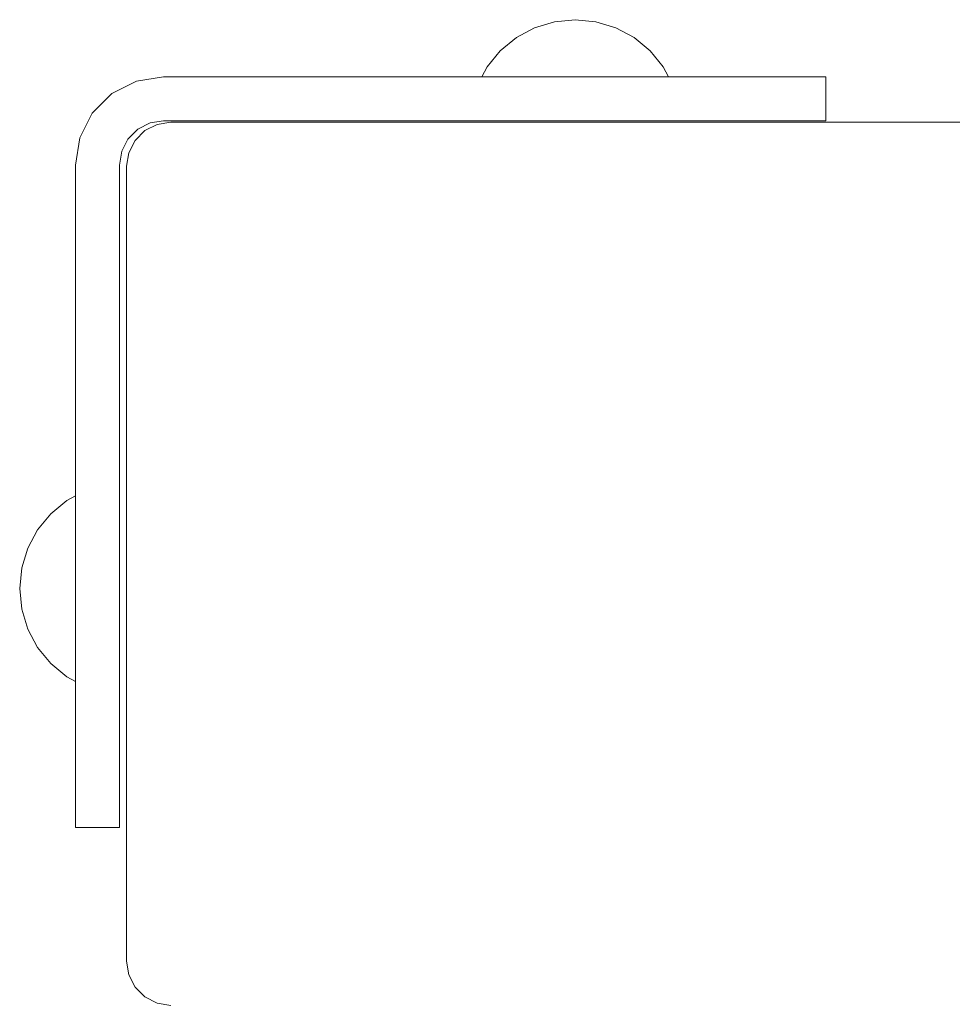
# Model space of a CAD drawing. Units: millimetres. Extents: x -2659 to 5574, y -2174 to 5238.
# Drawn here: x -515 to -410, y 3624 to 3736 of the extents above; entities that cross this region are included whole.
import ezdxf

# ---------------------------------------------------------------- set-up
doc = ezdxf.new("R2010")
doc.units = ezdxf.units.MM
doc.header["$MEASUREMENT"] = 0
for name, color, linetype, lineweight in [('7_Ном._пера__7', 7, 'Continuous', 18), ('a_Ном._пера__7', 7, 'Continuous', 18), ('S_Ном._пера__7', 7, 'Continuous', 18)]:
    doc.layers.add(name, color=color, linetype=linetype, lineweight=lineweight)

msp = doc.modelspace()

# ---------------------------------------------------------------- linework, layer by layer
at = {"layer": '7_Ном._пера__7', "color": 7, "linetype": 'Continuous', "lineweight": 18}
for points in [[(-499.82, 3724.08), (-501.22, 3723.37)], [(-498.28, 3724.33), (-499.82, 3724.08)], [(-408.28, 3724.33), (-498.28, 3724.33)], [(-501.22, 3723.37), (-502.32, 3722.26)], [(-502.32, 3722.26), (-503.03, 3720.87)], [(-503.03, 3720.87), (-503.28, 3719.33)], [(-503.28, 3719.33), (-503.28, 3673.37)], [(-503.28, 3719.19), (-503.28, 3719.32)], [(-503.28, 3673.37), (-503.28, 3671.57)], [(-503.28, 3671.57), (-503.28, 3673.37)], [(-503.28, 3673.37), (-503.28, 3671.57)], [(-503.28, 3671.57), (-503.28, 3670.11)], [(-503.28, 3670.11), (-503.28, 3671.57)], [(-503.28, 3671.57), (-503.28, 3670.11)], [(-503.28, 3670.11), (-503.28, 3669.15)], [(-503.28, 3669.15), (-503.28, 3670.11)], [(-503.28, 3670.11), (-503.28, 3669.15)], [(-503.28, 3669.15), (-503.28, 3668.82)], [(-503.28, 3668.82), (-503.28, 3669.15)], [(-503.28, 3669.15), (-503.28, 3668.82)], [(-503.28, 3629.32), (-503.28, 3668.82)], [(-503.03, 3627.78), (-503.28, 3629.32)], [(-502.32, 3626.38), (-503.03, 3627.78)], [(-501.22, 3625.28), (-502.32, 3626.38)], [(-499.82, 3624.57), (-501.22, 3625.28)], [(-498.28, 3624.32), (-499.82, 3624.57)]]:
    msp.add_lwpolyline(points, dxfattribs=at)
at = {"layer": 'a_Ном._пера__7', "color": 7, "linetype": 'Continuous', "lineweight": 18}
for points in [[(-499.08, 3729.48), (-502.17, 3728.99)], [(-499.08, 3729.48), (-463.04, 3729.48)], [(-499.08, 3729.48), (-463.04, 3729.48)], [(-499.08, 3729.48), (-463.04, 3729.48)], [(-499.08, 3729.48), (-446.08, 3729.48)], [(-499.08, 3729.48), (-463.04, 3729.48)], [(-446.08, 3729.48), (-438.22, 3729.48)], [(-424.08, 3729.48), (-441.89, 3729.48)], [(-424.08, 3729.48), (-441.89, 3729.48)], [(-433.22, 3729.48), (-441.89, 3729.48)], [(-424.08, 3729.48), (-441.89, 3729.48)], [(-438.22, 3729.48), (-435.63, 3729.48)], [(-435.63, 3729.48), (-433.22, 3729.48)], [(-427.01, 3729.48), (-424.08, 3729.48)], [(-427.01, 3729.48), (-425.42, 3729.48)], [(-425.42, 3729.48), (-424.42, 3729.48)], [(-424.42, 3729.48), (-424.08, 3729.48)], [(-424.08, 3724.48), (-424.08, 3729.48)], [(-502.17, 3728.99), (-504.95, 3727.57)], [(-504.95, 3727.57), (-507.17, 3725.36)], [(-507.17, 3725.36), (-508.59, 3722.57)], [(-500.62, 3724.24), (-502.02, 3723.52)], [(-499.08, 3724.48), (-500.62, 3724.24)], [(-438.22, 3724.48), (-499.08, 3724.48)], [(-457.05, 3724.48), (-457.08, 3724.48)], [(-457.05, 3724.48), (-457.08, 3724.48)], [(-456.98, 3724.48), (-457.05, 3724.48)], [(-456.98, 3724.48), (-457.05, 3724.48)], [(-456.87, 3724.48), (-456.98, 3724.48)], [(-456.87, 3724.48), (-456.98, 3724.48)], [(-456.73, 3724.48), (-456.87, 3724.48)], [(-456.73, 3724.48), (-456.87, 3724.48)], [(-456.58, 3724.48), (-456.73, 3724.48)], [(-456.58, 3724.48), (-456.73, 3724.48)], [(-446.58, 3724.48), (-456.58, 3724.48)], [(-446.58, 3724.48), (-456.58, 3724.48)], [(-446.42, 3724.48), (-446.58, 3724.48)], [(-446.42, 3724.48), (-446.58, 3724.48)], [(-446.28, 3724.48), (-446.42, 3724.48)], [(-446.28, 3724.48), (-446.42, 3724.48)], [(-446.17, 3724.48), (-446.28, 3724.48)], [(-446.17, 3724.48), (-446.28, 3724.48)], [(-446.1, 3724.48), (-446.17, 3724.48)], [(-446.1, 3724.48), (-446.17, 3724.48)], [(-446.08, 3724.48), (-446.1, 3724.48)], [(-446.08, 3724.48), (-446.1, 3724.48)], [(-435.63, 3724.48), (-438.22, 3724.48)], [(-433.22, 3724.48), (-435.63, 3724.48)], [(-431.15, 3724.48), (-433.22, 3724.48)], [(-427.01, 3724.48), (-431.15, 3724.48)], [(-425.42, 3724.48), (-427.01, 3724.48)], [(-424.42, 3724.48), (-425.42, 3724.48)], [(-424.08, 3724.48), (-424.42, 3724.48)], [(-508.59, 3722.57), (-509.08, 3719.48)], [(-502.02, 3723.52), (-503.12, 3722.42)], [(-503.12, 3722.42), (-503.83, 3721.03)], [(-503.83, 3721.03), (-504.08, 3719.48)], [(-509.08, 3719.48), (-509.08, 3682.01)], [(-509.08, 3719.48), (-509.08, 3682.01)], [(-509.08, 3719.48), (-509.08, 3682.01)], [(-509.08, 3719.48), (-509.08, 3666.48)], [(-509.08, 3719.48), (-509.08, 3682.01)], [(-504.08, 3719.48), (-504.08, 3677.48)], [(-509.08, 3677.46), (-509.08, 3677.48)], [(-509.08, 3677.38), (-509.08, 3677.46)], [(-509.08, 3677.27), (-509.08, 3677.38)], [(-509.08, 3677.13), (-509.08, 3677.27)], [(-509.08, 3676.98), (-509.08, 3677.13)], [(-509.08, 3676.98), (-509.08, 3666.98)], [(-504.08, 3677.46), (-504.08, 3677.48)], [(-504.08, 3677.48), (-504.08, 3677.46)], [(-504.08, 3677.38), (-504.08, 3677.46)], [(-504.08, 3677.46), (-504.08, 3677.38)], [(-504.08, 3677.38), (-504.08, 3677.27)], [(-504.08, 3658.62), (-504.08, 3677.38)], [(-504.08, 3677.27), (-504.08, 3677.13)], [(-504.08, 3677.13), (-504.08, 3676.98)], [(-504.08, 3676.98), (-504.08, 3666.98)], [(-509.08, 3666.83), (-509.08, 3666.98)], [(-509.08, 3666.69), (-509.08, 3666.83)], [(-504.08, 3666.98), (-504.08, 3666.83)], [(-504.08, 3666.83), (-504.08, 3666.69)], [(-509.08, 3666.58), (-509.08, 3666.69)], [(-509.08, 3666.5), (-509.08, 3666.58)], [(-509.08, 3666.48), (-509.08, 3666.5)], [(-509.08, 3666.48), (-509.08, 3658.62)], [(-504.08, 3666.69), (-504.08, 3666.58)], [(-504.08, 3666.58), (-504.08, 3666.5)], [(-504.08, 3666.5), (-504.08, 3666.48)], [(-509.08, 3644.48), (-509.08, 3661.01)], [(-509.08, 3644.48), (-509.08, 3661.01)], [(-509.08, 3645.48), (-509.08, 3661.01)], [(-509.08, 3661.01), (-509.08, 3645.48)], [(-509.08, 3656.03), (-509.08, 3658.62)], [(-504.08, 3658.62), (-504.08, 3656.03)], [(-509.08, 3653.62), (-509.08, 3656.03)], [(-504.08, 3656.03), (-504.08, 3653.62)], [(-509.08, 3651.55), (-509.08, 3653.62)], [(-504.08, 3653.62), (-504.08, 3651.55)], [(-509.08, 3647.41), (-509.08, 3651.55)], [(-504.08, 3651.55), (-504.08, 3647.41)], [(-509.08, 3645.82), (-509.08, 3647.41)], [(-504.08, 3647.41), (-504.08, 3645.82)], [(-509.08, 3644.82), (-509.08, 3645.82)], [(-504.08, 3645.82), (-504.08, 3644.82)], [(-509.08, 3644.48), (-509.08, 3644.82)], [(-504.08, 3644.82), (-504.08, 3644.48)], [(-504.08, 3644.48), (-509.08, 3644.48)]]:
    msp.add_lwpolyline(points, dxfattribs=at)
at = {"layer": 'S_Ном._пера__7', "color": 7, "linetype": 'Continuous', "lineweight": 18}
for points in [[(-452.47, 3735.93), (-454.81, 3735.7)], [(-452.47, 3735.93), (-454.81, 3735.7)], [(-452.47, 3735.93), (-450.13, 3735.7)], [(-457.06, 3735.02), (-459.13, 3733.91)], [(-457.06, 3735.02), (-459.13, 3733.91)], [(-454.81, 3735.7), (-457.06, 3735.02)], [(-454.81, 3735.7), (-457.06, 3735.02)], [(-450.13, 3735.7), (-447.87, 3735.02)], [(-447.87, 3735.02), (-445.8, 3733.91)], [(-459.13, 3733.91), (-460.95, 3732.42)], [(-459.13, 3733.91), (-460.95, 3732.42)], [(-445.8, 3733.91), (-443.98, 3732.42)], [(-460.95, 3732.42), (-462.44, 3730.6)], [(-460.95, 3732.42), (-462.44, 3730.6)], [(-443.98, 3732.42), (-442.49, 3730.6)], [(-462.44, 3730.6), (-463.04, 3729.48)], [(-462.44, 3730.6), (-463.04, 3729.48)], [(-442.49, 3730.6), (-441.89, 3729.48)], [(-511.87, 3680), (-510.06, 3681.49)], [(-510.06, 3681.49), (-509.08, 3682.01)], [(-513.37, 3678.18), (-511.87, 3680)], [(-514.48, 3676.1), (-513.37, 3678.18)], [(-515.16, 3673.85), (-514.48, 3676.1)], [(-515.39, 3671.51), (-515.16, 3673.85)], [(-515.39, 3671.51), (-515.16, 3669.17)], [(-515.39, 3671.51), (-515.16, 3669.17)], [(-515.16, 3669.17), (-514.48, 3666.92)], [(-515.16, 3669.17), (-514.48, 3666.92)], [(-514.48, 3666.92), (-513.37, 3664.84)], [(-514.48, 3666.92), (-513.37, 3664.85)], [(-513.37, 3664.85), (-511.87, 3663.03)], [(-513.37, 3664.84), (-511.87, 3663.03)], [(-511.87, 3663.03), (-510.06, 3661.53)], [(-511.87, 3663.03), (-510.06, 3661.53)], [(-510.06, 3661.53), (-509.08, 3661.01)], [(-510.06, 3661.53), (-509.08, 3661.01)]]:
    msp.add_lwpolyline(points, dxfattribs=at)

doc.saveas('drawing.dxf')
